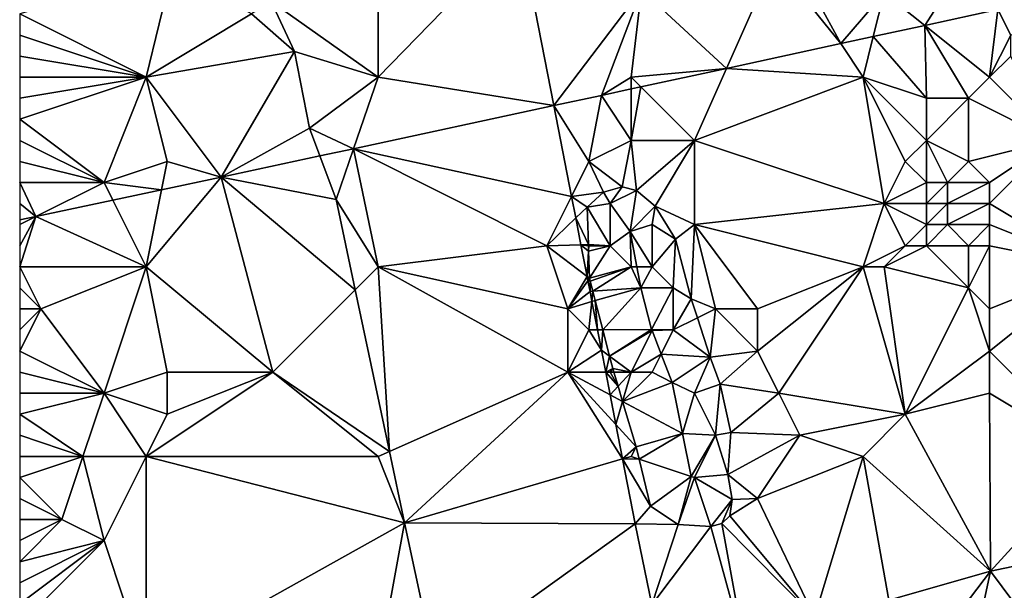
# Model space of a CAD drawing. Units: metres. Extents: x 73750 to 74375, y 348500 to 349000.
# Drawn here: x 73750 to 73797, y 348876 to 348903 of the extents above; entities that cross this region are included whole.
import ezdxf

# ---------------------------------------------------------------- set-up
doc = ezdxf.new("R2010")
doc.units = ezdxf.units.M
doc.layers.add('Terrain', color=15, linetype='Continuous')

msp = doc.modelspace()

# ---------------------------------------------------------------- linework, layer by layer
at = {"layer": 'Terrain'}
for points in [[(73767, 348910, 257.01), (73761.926, 348903.596, 256.759), (73767, 348900, 257.03), (73767, 348910, 257.01)], [(73767, 348910, 257.01), (73767, 348900, 257.03), (73773.727, 348906.909, 256.814), (73767, 348910, 257.01)], [(73791, 348904, 256.9), (73792.93, 348902.456, 256.671), (73796.388, 348907.85, 256.565), (73791, 348904, 256.9)], [(73796.388, 348907.85, 256.565), (73792.93, 348902.456, 256.671), (73796.396, 348903.207, 256.668), (73796.388, 348907.85, 256.565)], [(73775.333, 348898.648, 256.681), (73773.727, 348906.909, 256.814), (73767, 348900, 257.03), (73775.333, 348898.648, 256.681)], [(73775.333, 348898.648, 256.681), (73779.485, 348904.141, 256.573), (73773.727, 348906.909, 256.814), (73775.333, 348898.648, 256.681)], [(73785.788, 348905.524, 256.57), (73779.485, 348904.141, 256.573), (73783.519, 348900.418, 256.68), (73785.788, 348905.524, 256.57)], [(73785.788, 348905.524, 256.57), (73783.519, 348900.418, 256.68), (73788.939, 348901.592, 256.675), (73785.788, 348905.524, 256.57)], [(73786.693, 348905.723, 256.57), (73785.788, 348905.524, 256.57), (73788.939, 348901.592, 256.675), (73786.693, 348905.723, 256.57)], [(73791, 348904, 256.9), (73786.693, 348905.723, 256.57), (73788.939, 348901.592, 256.675), (73791, 348904, 256.9)], [(73757.233, 348905.078, 256.922), (73750, 348903, 257.2), (73756, 348900, 257.19), (73757.233, 348905.078, 256.922)], [(73761, 348903, 257.19), (73757.233, 348905.078, 256.922), (73756, 348900, 257.19), (73761, 348903, 257.19)], [(73777.592, 348899.134, 256.685), (73779.485, 348904.141, 256.573), (73775.333, 348898.648, 256.681), (73777.592, 348899.134, 256.685)], [(73777.592, 348899.134, 256.685), (73779, 348900, 256.88), (73779.485, 348904.141, 256.573), (73777.592, 348899.134, 256.685)], [(73779, 348900, 256.88), (73783.519, 348900.418, 256.68), (73779.485, 348904.141, 256.573), (73779, 348900, 256.88)], [(73802.559, 348904.542, 256.662), (73796.396, 348903.207, 256.668), (73797, 348902, 256.8), (73802.559, 348904.542, 256.662)], [(73791, 348904, 256.9), (73788.939, 348901.592, 256.675), (73790.481, 348901.926, 256.673), (73791, 348904, 256.9)], [(73791, 348904, 256.9), (73790.481, 348901.926, 256.673), (73792.93, 348902.456, 256.671), (73791, 348904, 256.9)], [(73761, 348903, 257.19), (73763.032, 348901.219, 256.712), (73761.926, 348903.596, 256.759), (73761, 348903, 257.19)], [(73767, 348900, 257.03), (73761.926, 348903.596, 256.759), (73763.032, 348901.219, 256.712), (73767, 348900, 257.03)], [(73796, 348900, 257.08), (73796.396, 348903.207, 256.668), (73792.93, 348902.456, 256.671), (73796, 348900, 257.08)], [(73796, 348900, 257.08), (73797, 348902, 256.8), (73796.396, 348903.207, 256.668), (73796, 348900, 257.08)], [(73756, 348900, 257.19), (73750, 348903, 257.2), (73750, 348902, 257.21), (73756, 348900, 257.19)], [(73761, 348903, 257.19), (73756, 348900, 257.19), (73763.032, 348901.219, 256.712), (73761, 348903, 257.19)], [(73793, 348899, 257.3), (73792.93, 348902.456, 256.671), (73790.481, 348901.926, 256.673), (73793, 348899, 257.3)], [(73795, 348899, 257.33), (73796, 348900, 257.08), (73792.93, 348902.456, 256.671), (73795, 348899, 257.33)], [(73795, 348899, 257.33), (73792.93, 348902.456, 256.671), (73793, 348899, 257.3), (73795, 348899, 257.33)], [(73756, 348900, 257.19), (73750, 348902, 257.21), (73750, 348901, 257.21), (73756, 348900, 257.19)], [(73790, 348900, 256.74), (73790.481, 348901.926, 256.673), (73788.939, 348901.592, 256.675), (73790, 348900, 256.74)], [(73793, 348899, 257.3), (73790.481, 348901.926, 256.673), (73790, 348900, 256.74), (73793, 348899, 257.3)], [(73796, 348900, 257.08), (73797, 348901, 256.9), (73797, 348902, 256.8), (73796, 348900, 257.08)], [(73790, 348900, 256.74), (73788.939, 348901.592, 256.675), (73783.519, 348900.418, 256.68), (73790, 348900, 256.74)], [(73756, 348900, 257.19), (73750, 348901, 257.21), (73750, 348900, 257.19), (73756, 348900, 257.19)], [(73759.548, 348895.252, 256.657), (73763.032, 348901.219, 256.712), (73756, 348900, 257.19), (73759.548, 348895.252, 256.657)], [(73759.548, 348895.252, 256.657), (73763.749, 348897.583, 256.693), (73763.032, 348901.219, 256.712), (73759.548, 348895.252, 256.657)], [(73763.749, 348897.583, 256.693), (73767, 348900, 257.03), (73763.032, 348901.219, 256.712), (73763.749, 348897.583, 256.693)], [(73799, 348897, 257.78), (73797, 348901, 256.9), (73796, 348900, 257.08), (73799, 348897, 257.78)], [(73779.461, 348899.539, 256.683), (73783.519, 348900.418, 256.68), (73779, 348900, 256.88), (73779.461, 348899.539, 256.683)], [(73782, 348897, 256.82), (73783.519, 348900.418, 256.68), (73779.461, 348899.539, 256.683), (73782, 348897, 256.82)], [(73782, 348897, 256.82), (73790, 348900, 256.74), (73783.519, 348900.418, 256.68), (73782, 348897, 256.82)], [(73754, 348895, 256.87), (73756, 348900, 257.19), (73750, 348898, 257.12), (73754, 348895, 256.87)], [(73750, 348899, 257.17), (73750, 348898, 257.12), (73756, 348900, 257.19), (73750, 348899, 257.17)], [(73750, 348899, 257.17), (73756, 348900, 257.19), (73750, 348900, 257.19), (73750, 348899, 257.17)], [(73757, 348896, 256.87), (73756, 348900, 257.19), (73754, 348895, 256.87), (73757, 348896, 256.87)], [(73757, 348896, 256.87), (73759.548, 348895.252, 256.657), (73756, 348900, 257.19), (73757, 348896, 256.87)], [(73765.834, 348896.604, 256.703), (73767, 348900, 257.03), (73763.749, 348897.583, 256.693), (73765.834, 348896.604, 256.703)], [(73765.834, 348896.604, 256.703), (73775.333, 348898.648, 256.681), (73767, 348900, 257.03), (73765.834, 348896.604, 256.703)], [(73779, 348899.439, 256.684), (73779, 348900, 256.88), (73777.592, 348899.134, 256.685), (73779, 348899.439, 256.684)], [(73779, 348899.439, 256.684), (73779.461, 348899.539, 256.683), (73779, 348900, 256.88), (73779, 348899.439, 256.684)], [(73791, 348894, 257.08), (73790, 348900, 256.74), (73782, 348897, 256.82), (73791, 348894, 257.08)], [(73791, 348894, 257.08), (73792, 348896, 257.53), (73790, 348900, 256.74), (73791, 348894, 257.08)], [(73792, 348896, 257.53), (73793, 348897, 257.51), (73790, 348900, 256.74), (73792, 348896, 257.53)], [(73793, 348897, 257.51), (73793, 348899, 257.3), (73790, 348900, 256.74), (73793, 348897, 257.51)], [(73799, 348897, 257.78), (73796, 348900, 257.08), (73795, 348899, 257.33), (73799, 348897, 257.78)], [(73779, 348897, 256.94), (73779, 348899.439, 256.684), (73777.592, 348899.134, 256.685), (73779, 348897, 256.94)], [(73779, 348897, 256.94), (73782, 348897, 256.82), (73779.461, 348899.539, 256.683), (73779, 348897, 256.94)], [(73779, 348897, 256.94), (73779.461, 348899.539, 256.683), (73779, 348899.439, 256.684), (73779, 348897, 256.94)], [(73777, 348896, 257.04), (73777.592, 348899.134, 256.685), (73775.333, 348898.648, 256.681), (73777, 348896, 257.04)], [(73777, 348896, 257.04), (73779, 348897, 256.94), (73777.592, 348899.134, 256.685), (73777, 348896, 257.04)], [(73795, 348896, 257.67), (73795, 348899, 257.33), (73793, 348897, 257.51), (73795, 348896, 257.67)], [(73793, 348897, 257.51), (73795, 348899, 257.33), (73793, 348899, 257.3), (73793, 348897, 257.51)], [(73795, 348896, 257.67), (73799, 348897, 257.78), (73795, 348899, 257.33), (73795, 348896, 257.67)], [(73765.834, 348896.604, 256.703), (73776.17, 348894.341, 256.711), (73775.333, 348898.648, 256.681), (73765.834, 348896.604, 256.703)], [(73777, 348896, 257.04), (73775.333, 348898.648, 256.681), (73776.17, 348894.341, 256.711), (73777, 348896, 257.04)], [(73754, 348895, 256.87), (73750, 348898, 257.12), (73750, 348897, 257.07), (73754, 348895, 256.87)], [(73759.548, 348895.252, 256.657), (73764.239, 348896.261, 256.707), (73763.749, 348897.583, 256.693), (73759.548, 348895.252, 256.657)], [(73765.834, 348896.604, 256.703), (73763.749, 348897.583, 256.693), (73764.239, 348896.261, 256.707), (73765.834, 348896.604, 256.703)], [(73754, 348895, 256.87), (73750, 348897, 257.07), (73750, 348896, 257.01), (73754, 348895, 256.87)], [(73777, 348896, 257.04), (73778.579, 348894.791, 256.905), (73779, 348897, 256.94), (73777, 348896, 257.04)], [(73779, 348897, 256.94), (73778.579, 348894.791, 256.905), (73779.246, 348894.616, 256.956), (73779, 348897, 256.94)], [(73779, 348897, 256.94), (73779.246, 348894.616, 256.956), (73782, 348897, 256.82), (73779, 348897, 256.94)], [(73779.246, 348894.616, 256.956), (73780.137, 348893.883, 257.038), (73782, 348897, 256.82), (73779.246, 348894.616, 256.956)], [(73782, 348893, 257.14), (73782, 348897, 256.82), (73780.137, 348893.883, 257.038), (73782, 348893, 257.14)], [(73791, 348894, 257.08), (73782, 348897, 256.82), (73782, 348893, 257.14), (73791, 348894, 257.08)], [(73793, 348895, 257.76), (73793, 348897, 257.51), (73792, 348896, 257.53), (73793, 348895, 257.76)], [(73794, 348895, 257.76), (73795, 348896, 257.67), (73793, 348897, 257.51), (73794, 348895, 257.76)], [(73794, 348895, 257.76), (73793, 348897, 257.51), (73793, 348895, 257.76), (73794, 348895, 257.76)], [(73796, 348895, 257.75), (73799, 348897, 257.78), (73795, 348896, 257.67), (73796, 348895, 257.75)], [(73801, 348891, 257.69), (73799, 348897, 257.78), (73796, 348894, 257.75), (73801, 348891, 257.69)], [(73796, 348894, 257.75), (73799, 348897, 257.78), (73796, 348895, 257.75), (73796, 348894, 257.75)], [(73759.548, 348895.252, 256.657), (73765.006, 348894.191, 256.728), (73764.239, 348896.261, 256.707), (73759.548, 348895.252, 256.657)], [(73765.834, 348896.604, 256.703), (73764.239, 348896.261, 256.707), (73765.006, 348894.191, 256.728), (73765.834, 348896.604, 256.703)], [(73767, 348891, 257.01), (73765.834, 348896.604, 256.703), (73765.006, 348894.191, 256.728), (73767, 348891, 257.01)], [(73767, 348891, 257.01), (73775, 348892, 256.99), (73765.834, 348896.604, 256.703), (73767, 348891, 257.01)], [(73765.834, 348896.604, 256.703), (73775, 348892, 256.99), (73776.17, 348894.341, 256.711), (73765.834, 348896.604, 256.703)], [(73754, 348895, 256.87), (73750, 348896, 257.01), (73750, 348895, 256.95), (73754, 348895, 256.87)], [(73757, 348896, 256.87), (73754, 348895, 256.87), (73756.731, 348894.653, 256.667), (73757, 348896, 256.87)], [(73757, 348896, 256.87), (73756.731, 348894.653, 256.667), (73759.548, 348895.252, 256.657), (73757, 348896, 256.87)], [(73777, 348896, 257.04), (73776.17, 348894.341, 256.711), (73777.692, 348894.546, 256.865), (73777, 348896, 257.04)], [(73777, 348896, 257.04), (73777.692, 348894.546, 256.865), (73778.579, 348894.791, 256.905), (73777, 348896, 257.04)], [(73791, 348894, 257.08), (73793, 348895, 257.76), (73792, 348896, 257.53), (73791, 348894, 257.08)], [(73796, 348895, 257.75), (73795, 348896, 257.67), (73794, 348895, 257.76), (73796, 348895, 257.75)], [(73762, 348886, 257.02), (73759.548, 348895.252, 256.657), (73756, 348891, 256.74), (73762, 348886, 257.02)], [(73756.731, 348894.653, 256.667), (73756, 348891, 256.74), (73759.548, 348895.252, 256.657), (73756.731, 348894.653, 256.667)], [(73762, 348886, 257.02), (73765.911, 348889.911, 256.715), (73759.548, 348895.252, 256.657), (73762, 348886, 257.02)], [(73765.911, 348889.911, 256.715), (73765.006, 348894.191, 256.728), (73759.548, 348895.252, 256.657), (73765.911, 348889.911, 256.715)], [(73754, 348895, 256.87), (73750, 348895, 256.95), (73750.772, 348893.386, 256.688), (73754, 348895, 256.87)], [(73750.772, 348893.386, 256.688), (73750, 348895, 256.95), (73750, 348894, 256.92), (73750.772, 348893.386, 256.688)], [(73754, 348895, 256.87), (73750.772, 348893.386, 256.688), (73754.419, 348894.161, 256.675), (73754, 348895, 256.87)], [(73756.731, 348894.653, 256.667), (73754, 348895, 256.87), (73754.419, 348894.161, 256.675), (73756.731, 348894.653, 256.667)], [(73778, 348894, 257.26), (73778.579, 348894.791, 256.905), (73777.692, 348894.546, 256.865), (73778, 348894, 257.26)], [(73778, 348894, 257.26), (73779.246, 348894.616, 256.956), (73778.579, 348894.791, 256.905), (73778, 348894, 257.26)], [(73793, 348894, 257.68), (73793, 348895, 257.76), (73791, 348894, 257.08), (73793, 348894, 257.68)], [(73794, 348894, 257.75), (73794, 348895, 257.76), (73793, 348894, 257.68), (73794, 348894, 257.75)], [(73793, 348894, 257.68), (73794, 348895, 257.76), (73793, 348895, 257.76), (73793, 348894, 257.68)], [(73796, 348894, 257.75), (73796, 348895, 257.75), (73794, 348894, 257.75), (73796, 348894, 257.75)], [(73794, 348894, 257.75), (73796, 348895, 257.75), (73794, 348895, 257.76), (73794, 348894, 257.75)], [(73756.731, 348894.653, 256.667), (73754.419, 348894.161, 256.675), (73756, 348891, 256.74), (73756.731, 348894.653, 256.667)], [(73775, 348892, 256.99), (73776.37, 348893.316, 256.718), (73776.17, 348894.341, 256.711), (73775, 348892, 256.99)], [(73776.17, 348894.341, 256.711), (73776.911, 348893.836, 256.818), (73777.692, 348894.546, 256.865), (73776.17, 348894.341, 256.711)], [(73776.37, 348893.316, 256.718), (73776.911, 348893.836, 256.818), (73776.17, 348894.341, 256.711), (73776.37, 348893.316, 256.718)], [(73778, 348894, 257.26), (73777.692, 348894.546, 256.865), (73776.911, 348893.836, 256.818), (73778, 348894, 257.26)], [(73778, 348894, 257.26), (73778.949, 348892.672, 257.891), (73779.246, 348894.616, 256.956), (73778, 348894, 257.26)], [(73778.949, 348892.672, 257.891), (73780.137, 348893.883, 257.038), (73779.246, 348894.616, 256.956), (73778.949, 348892.672, 257.891)], [(73750.772, 348893.386, 256.688), (73750, 348894, 256.92), (73750, 348893.222, 256.691), (73750.772, 348893.386, 256.688)], [(73756, 348891, 256.74), (73754.419, 348894.161, 256.675), (73750.772, 348893.386, 256.688), (73756, 348891, 256.74)], [(73765.911, 348889.911, 256.715), (73767, 348891, 257.01), (73765.006, 348894.191, 256.728), (73765.911, 348889.911, 256.715)], [(73776.973, 348892.056, 256.86), (73776.911, 348893.836, 256.818), (73776.37, 348893.316, 256.718), (73776.973, 348892.056, 256.86)], [(73778, 348892, 257.31), (73778, 348894, 257.26), (73776.911, 348893.836, 256.818), (73778, 348892, 257.31)], [(73778, 348892, 257.31), (73776.911, 348893.836, 256.818), (73776.973, 348892.056, 256.86), (73778, 348892, 257.31)], [(73778, 348892, 257.31), (73778.949, 348892.672, 257.891), (73778, 348894, 257.26), (73778, 348892, 257.31)], [(73778.949, 348892.672, 257.891), (73780, 348893, 257.38), (73780.137, 348893.883, 257.038), (73778.949, 348892.672, 257.891)], [(73780, 348893, 257.38), (73781.11, 348892.306, 257.066), (73780.137, 348893.883, 257.038), (73780, 348893, 257.38)], [(73782, 348893, 257.14), (73780.137, 348893.883, 257.038), (73781.11, 348892.306, 257.066), (73782, 348893, 257.14)], [(73791, 348894, 257.08), (73782, 348893, 257.14), (73790, 348891, 257.05), (73791, 348894, 257.08)], [(73792, 348892, 257.23), (73791, 348894, 257.08), (73790, 348891, 257.05), (73792, 348892, 257.23)], [(73792, 348892, 257.23), (73793, 348893, 257.56), (73791, 348894, 257.08), (73792, 348892, 257.23)], [(73793, 348893, 257.56), (73793, 348894, 257.68), (73791, 348894, 257.08), (73793, 348893, 257.56)], [(73794, 348893, 257.67), (73794, 348894, 257.75), (73793, 348893, 257.56), (73794, 348893, 257.67)], [(73793, 348893, 257.56), (73794, 348894, 257.75), (73793, 348894, 257.68), (73793, 348893, 257.56)], [(73796, 348893, 257.73), (73796, 348894, 257.75), (73794, 348893, 257.67), (73796, 348893, 257.73)], [(73794, 348893, 257.67), (73796, 348894, 257.75), (73794, 348894, 257.75), (73794, 348893, 257.67)], [(73801, 348891, 257.69), (73796, 348894, 257.75), (73796, 348893, 257.73), (73801, 348891, 257.69)], [(73756, 348891, 256.74), (73750.772, 348893.386, 256.688), (73750, 348891, 256.81), (73756, 348891, 256.74)], [(73750.772, 348893.386, 256.688), (73750, 348892, 256.86), (73750, 348891, 256.81), (73750.772, 348893.386, 256.688)], [(73750.772, 348893.386, 256.688), (73750, 348893.222, 256.691), (73750, 348893, 256.89), (73750.772, 348893.386, 256.688)], [(73750.772, 348893.386, 256.688), (73750, 348893, 256.89), (73750, 348892, 256.86), (73750.772, 348893.386, 256.688)], [(73775, 348892, 256.99), (73776.617, 348892.046, 256.727), (73776.37, 348893.316, 256.718), (73775, 348892, 256.99)], [(73776.617, 348892.046, 256.727), (73776.973, 348892.056, 256.86), (73776.37, 348893.316, 256.718), (73776.617, 348892.046, 256.727)], [(73778.949, 348892.672, 257.891), (73780, 348891, 257.49), (73780, 348893, 257.38), (73778.949, 348892.672, 257.891)], [(73780, 348891, 257.49), (73781.11, 348892.306, 257.066), (73780, 348893, 257.38), (73780, 348891, 257.49)], [(73781.849, 348889.482, 257.058), (73782, 348893, 257.14), (73781.11, 348892.306, 257.066), (73781.849, 348889.482, 257.058)], [(73783, 348889, 257.1), (73782, 348893, 257.14), (73781.849, 348889.482, 257.058), (73783, 348889, 257.1)], [(73785, 348889, 257.03), (73782, 348893, 257.14), (73783, 348889, 257.1), (73785, 348889, 257.03)], [(73785, 348889, 257.03), (73790, 348891, 257.05), (73782, 348893, 257.14), (73785, 348889, 257.03)], [(73793, 348892, 257.5), (73793, 348893, 257.56), (73792, 348892, 257.23), (73793, 348892, 257.5)], [(73795, 348892, 257.67), (73794, 348893, 257.67), (73793, 348892, 257.5), (73795, 348892, 257.67)], [(73793, 348892, 257.5), (73794, 348893, 257.67), (73793, 348893, 257.56), (73793, 348892, 257.5)], [(73795, 348892, 257.67), (73796, 348893, 257.73), (73794, 348893, 257.67), (73795, 348892, 257.67)], [(73796, 348892, 257.7), (73796, 348893, 257.73), (73795, 348892, 257.67), (73796, 348892, 257.7)], [(73801, 348891, 257.69), (73796, 348893, 257.73), (73796, 348892, 257.7), (73801, 348891, 257.69)], [(73779, 348891, 257.46), (73778.949, 348892.672, 257.891), (73778, 348892, 257.31), (73779, 348891, 257.46)], [(73779, 348891, 257.46), (73779.269, 348891, 257.994), (73778.949, 348892.672, 257.891), (73779, 348891, 257.46)], [(73779.269, 348891, 257.994), (73780, 348891, 257.49), (73778.949, 348892.672, 257.891), (73779.269, 348891, 257.994)], [(73767, 348891, 257.01), (73776, 348889, 257), (73775, 348892, 256.99), (73767, 348891, 257.01)], [(73776.909, 348890.545, 256.737), (73776.617, 348892.046, 256.727), (73775, 348892, 256.99), (73776.909, 348890.545, 256.737)], [(73776, 348889, 257), (73776.909, 348890.545, 256.737), (73775, 348892, 256.99), (73776, 348889, 257)], [(73776.617, 348892.046, 256.727), (73776.975, 348892, 256.861), (73776.973, 348892.056, 256.86), (73776.617, 348892.046, 256.727)], [(73776.909, 348890.545, 256.737), (73776.984, 348891.745, 256.867), (73776.617, 348892.046, 256.727), (73776.909, 348890.545, 256.737)], [(73776.984, 348891.745, 256.867), (73776.975, 348892, 256.861), (73776.617, 348892.046, 256.727), (73776.984, 348891.745, 256.867)], [(73778, 348892, 257.31), (73776.973, 348892.056, 256.86), (73777, 348892, 257.13), (73778, 348892, 257.31)], [(73777, 348892, 257.13), (73776.973, 348892.056, 256.86), (73776.975, 348892, 256.861), (73777, 348892, 257.13)], [(73777, 348892, 257.13), (73776.975, 348892, 256.861), (73776.984, 348891.745, 256.867), (73777, 348892, 257.13)], [(73777.029, 348890.453, 256.897), (73778, 348892, 257.31), (73776.984, 348891.745, 256.867), (73777.029, 348890.453, 256.897)], [(73778, 348892, 257.31), (73777, 348892, 257.13), (73776.984, 348891.745, 256.867), (73778, 348892, 257.31)], [(73777.029, 348890.453, 256.897), (73779, 348891, 257.46), (73778, 348892, 257.31), (73777.029, 348890.453, 256.897)], [(73781, 348890, 257.41), (73781.11, 348892.306, 257.066), (73780, 348891, 257.49), (73781, 348890, 257.41)], [(73781, 348890, 257.41), (73781.849, 348889.482, 257.058), (73781.11, 348892.306, 257.066), (73781, 348890, 257.41)], [(73791, 348891, 257.04), (73792, 348892, 257.23), (73790, 348891, 257.05), (73791, 348891, 257.04)], [(73795, 348890, 257.64), (73793, 348892, 257.5), (73791, 348891, 257.04), (73795, 348890, 257.64)], [(73791, 348891, 257.04), (73793, 348892, 257.5), (73792, 348892, 257.23), (73791, 348891, 257.04)], [(73795, 348890, 257.64), (73795, 348892, 257.67), (73793, 348892, 257.5), (73795, 348890, 257.64)], [(73796, 348889, 257.64), (73796, 348892, 257.7), (73795, 348890, 257.64), (73796, 348889, 257.64)], [(73795, 348890, 257.64), (73796, 348892, 257.7), (73795, 348892, 257.67), (73795, 348890, 257.64)], [(73796, 348889, 257.64), (73801, 348891, 257.69), (73796, 348892, 257.7), (73796, 348889, 257.64)], [(73776.909, 348890.545, 256.737), (73777.029, 348890.453, 256.897), (73776.984, 348891.745, 256.867), (73776.909, 348890.545, 256.737)], [(73751, 348889, 256.76), (73750, 348891, 256.81), (73750, 348890, 256.73), (73751, 348889, 256.76)], [(73751, 348889, 256.76), (73756, 348891, 256.74), (73750, 348891, 256.81), (73751, 348889, 256.76)], [(73754, 348885, 257.14), (73756, 348891, 256.74), (73751, 348889, 256.76), (73754, 348885, 257.14)], [(73757, 348886, 257.2), (73756, 348891, 256.74), (73754, 348885, 257.14), (73757, 348886, 257.2)], [(73762, 348886, 257.02), (73756, 348891, 256.74), (73757, 348886, 257.2), (73762, 348886, 257.02)], [(73765.911, 348889.911, 256.715), (73767.533, 348882.237, 256.691), (73767, 348891, 257.01), (73765.911, 348889.911, 256.715)], [(73767.533, 348882.237, 256.691), (73776, 348886, 257), (73767, 348891, 257.01), (73767.533, 348882.237, 256.691)], [(73767, 348891, 257.01), (73776, 348886, 257), (73776, 348889, 257), (73767, 348891, 257.01)], [(73777.062, 348890.324, 256.898), (73779, 348891, 257.46), (73777.029, 348890.453, 256.897), (73777.062, 348890.324, 256.898)], [(73777.188, 348889.834, 256.901), (73779, 348891, 257.46), (73777.062, 348890.324, 256.898), (73777.188, 348889.834, 256.901)], [(73777.188, 348889.834, 256.901), (73779.459, 348890.004, 258.056), (73779, 348891, 257.46), (73777.188, 348889.834, 256.901)], [(73779.459, 348890.004, 258.056), (73779.269, 348891, 257.994), (73779, 348891, 257.46), (73779.459, 348890.004, 258.056)], [(73779.459, 348890.004, 258.056), (73780, 348891, 257.49), (73779.269, 348891, 257.994), (73779.459, 348890.004, 258.056)], [(73779.459, 348890.004, 258.056), (73781, 348890, 257.41), (73780, 348891, 257.49), (73779.459, 348890.004, 258.056)], [(73786, 348885, 257.12), (73790, 348891, 257.05), (73785, 348887, 257.06), (73786, 348885, 257.12)], [(73785, 348887, 257.06), (73790, 348891, 257.05), (73785, 348889, 257.03), (73785, 348887, 257.06)], [(73792, 348884, 257.3), (73790, 348891, 257.05), (73786, 348885, 257.12), (73792, 348884, 257.3)], [(73792, 348884, 257.3), (73791, 348891, 257.04), (73790, 348891, 257.05), (73792, 348884, 257.3)], [(73792, 348884, 257.3), (73795, 348890, 257.64), (73791, 348891, 257.04), (73792, 348884, 257.3)], [(73801, 348882, 257.56), (73801, 348891, 257.69), (73796, 348887, 257.62), (73801, 348882, 257.56)], [(73796, 348887, 257.62), (73801, 348891, 257.69), (73796, 348889, 257.64), (73796, 348887, 257.62)], [(73776, 348889, 257), (73776.948, 348890.339, 256.739), (73776.909, 348890.545, 256.737), (73776, 348889, 257)], [(73776, 348889, 257), (73777.049, 348889.824, 256.742), (73776.948, 348890.339, 256.739), (73776, 348889, 257)], [(73776.948, 348890.339, 256.739), (73777.029, 348890.453, 256.897), (73776.909, 348890.545, 256.737), (73776.948, 348890.339, 256.739)], [(73777.062, 348890.324, 256.898), (73777.029, 348890.453, 256.897), (73776.948, 348890.339, 256.739), (73777.062, 348890.324, 256.898)], [(73777.049, 348889.824, 256.742), (73777.062, 348890.324, 256.898), (73776.948, 348890.339, 256.739), (73777.049, 348889.824, 256.742)], [(73777.188, 348889.834, 256.901), (73777.062, 348890.324, 256.898), (73777.049, 348889.824, 256.742), (73777.188, 348889.834, 256.901)], [(73751, 348889, 256.76), (73750, 348890, 256.73), (73750, 348889, 256.75), (73751, 348889, 256.76)], [(73762, 348886, 257.02), (73767.533, 348882.237, 256.691), (73765.911, 348889.911, 256.715), (73762, 348886, 257.02)], [(73776, 348889, 257), (73777.139, 348889.359, 256.745), (73777.049, 348889.824, 256.742), (73776, 348889, 257)], [(73777.139, 348889.359, 256.745), (73777.188, 348889.834, 256.901), (73777.049, 348889.824, 256.742), (73777.139, 348889.359, 256.745)], [(73777.298, 348889.403, 256.905), (73777.188, 348889.834, 256.901), (73777.139, 348889.359, 256.745), (73777.298, 348889.403, 256.905)], [(73777.298, 348889.403, 256.905), (73779.459, 348890.004, 258.056), (73777.188, 348889.834, 256.901), (73777.298, 348889.403, 256.905)], [(73777.298, 348889.403, 256.905), (73777.658, 348888, 256.915), (73779.459, 348890.004, 258.056), (73777.298, 348889.403, 256.905)], [(73777.658, 348888, 256.915), (73779.973, 348888.021, 258.126), (73779.459, 348890.004, 258.056), (73777.658, 348888, 256.915)], [(73779.973, 348888.021, 258.126), (73781, 348890, 257.41), (73779.459, 348890.004, 258.056), (73779.973, 348888.021, 258.126)], [(73781, 348888, 257.46), (73781, 348890, 257.41), (73779.973, 348888.021, 258.126), (73781, 348888, 257.46)], [(73781, 348888, 257.46), (73781.849, 348889.482, 257.058), (73781, 348890, 257.41), (73781, 348888, 257.46)], [(73792, 348884, 257.3), (73796, 348887, 257.62), (73795, 348890, 257.64), (73792, 348884, 257.3)], [(73796, 348887, 257.62), (73796, 348889, 257.64), (73795, 348890, 257.64), (73796, 348887, 257.62)], [(73777, 348888, 257.05), (73777.139, 348889.359, 256.745), (73776, 348889, 257), (73777, 348888, 257.05)], [(73777, 348888, 257.05), (73777.403, 348888, 256.755), (73777.139, 348889.359, 256.745), (73777, 348888, 257.05)], [(73777.298, 348889.403, 256.905), (73777.139, 348889.359, 256.745), (73777.403, 348888, 256.755), (73777.298, 348889.403, 256.905)], [(73777.298, 348889.403, 256.905), (73777.403, 348888, 256.755), (73777.658, 348888, 256.915), (73777.298, 348889.403, 256.905)], [(73781, 348888, 257.46), (73782.146, 348888.573, 257.039), (73781.849, 348889.482, 257.058), (73781, 348888, 257.46)], [(73783, 348889, 257.1), (73781.849, 348889.482, 257.058), (73782.146, 348888.573, 257.039), (73783, 348889, 257.1)], [(73754, 348885, 257.14), (73751, 348889, 256.76), (73750, 348887, 257), (73754, 348885, 257.14)], [(73751, 348889, 256.76), (73750, 348889, 256.75), (73750, 348888, 256.84), (73751, 348889, 256.76)], [(73751, 348889, 256.76), (73750, 348888, 256.84), (73750, 348887, 257), (73751, 348889, 256.76)], [(73776, 348886, 257), (73777, 348888, 257.05), (73776, 348889, 257), (73776, 348886, 257)], [(73783, 348889, 257.1), (73782.146, 348888.573, 257.039), (73782.755, 348886.704, 256.999), (73783, 348889, 257.1)], [(73785, 348887, 257.06), (73783, 348889, 257.1), (73782.755, 348886.704, 256.999), (73785, 348887, 257.06)], [(73785, 348887, 257.06), (73785, 348889, 257.03), (73783, 348889, 257.1), (73785, 348887, 257.06)], [(73781, 348888, 257.46), (73782.755, 348886.704, 256.999), (73782.146, 348888.573, 257.039), (73781, 348888, 257.46)], [(73776, 348886, 257), (73777.59, 348887.042, 256.761), (73777, 348888, 257.05), (73776, 348886, 257)], [(73777, 348888, 257.05), (73777.59, 348887.042, 256.761), (73777.403, 348888, 256.755), (73777, 348888, 257.05)], [(73777.59, 348887.042, 256.761), (73777.658, 348888, 256.915), (73777.403, 348888, 256.755), (73777.59, 348887.042, 256.761)], [(73777.978, 348886.755, 256.924), (73777.658, 348888, 256.915), (73777.59, 348887.042, 256.761), (73777.978, 348886.755, 256.924)], [(73777.978, 348886.755, 256.924), (73779.973, 348888.021, 258.126), (73777.658, 348888, 256.915), (73777.978, 348886.755, 256.924)], [(73777.978, 348886.755, 256.924), (73779.989, 348887.979, 258.128), (73779.973, 348888.021, 258.126), (73777.978, 348886.755, 256.924)], [(73779, 348886, 257.33), (73779.989, 348887.979, 258.128), (73777.978, 348886.755, 256.924), (73779, 348886, 257.33)], [(73779, 348886, 257.33), (73780.426, 348886.853, 258.19), (73779.989, 348887.979, 258.128), (73779, 348886, 257.33)], [(73781, 348888, 257.46), (73779.973, 348888.021, 258.126), (73780, 348888, 257.54), (73781, 348888, 257.46)], [(73780, 348888, 257.54), (73779.973, 348888.021, 258.126), (73779.989, 348887.979, 258.128), (73780, 348888, 257.54)], [(73781, 348888, 257.46), (73780, 348888, 257.54), (73779.989, 348887.979, 258.128), (73781, 348888, 257.46)], [(73781, 348888, 257.46), (73779.989, 348887.979, 258.128), (73780.426, 348886.853, 258.19), (73781, 348888, 257.46)], [(73781, 348888, 257.46), (73780.426, 348886.853, 258.19), (73782.755, 348886.704, 256.999), (73781, 348888, 257.46)], [(73754, 348885, 257.14), (73750, 348887, 257), (73750, 348886, 257.09), (73754, 348885, 257.14)], [(73776, 348886, 257), (73777.792, 348886, 256.769), (73777.59, 348887.042, 256.761), (73776, 348886, 257)], [(73777.792, 348886, 256.769), (73777.978, 348886.755, 256.924), (73777.59, 348887.042, 256.761), (73777.792, 348886, 256.769)], [(73779, 348886, 257.33), (73780, 348886, 257.47), (73780.426, 348886.853, 258.19), (73779, 348886, 257.33)], [(73780, 348886, 257.47), (73780.95, 348885.504, 258.264), (73780.426, 348886.853, 258.19), (73780, 348886, 257.47)], [(73780.426, 348886.853, 258.19), (73780.95, 348885.504, 258.264), (73782.755, 348886.704, 256.999), (73780.426, 348886.853, 258.19)], [(73785, 348887, 257.06), (73782.755, 348886.704, 256.999), (73783.218, 348885.421, 257.003), (73785, 348887, 257.06)], [(73786, 348885, 257.12), (73785, 348887, 257.06), (73783.218, 348885.421, 257.003), (73786, 348885, 257.12)], [(73792, 348884, 257.3), (73796, 348885, 257.57), (73796, 348887, 257.62), (73792, 348884, 257.3)], [(73801, 348882, 257.56), (73796, 348887, 257.62), (73796, 348885, 257.57), (73801, 348882, 257.56)], [(73777.792, 348886, 256.769), (73778.129, 348886.165, 256.928), (73777.978, 348886.755, 256.924), (73777.792, 348886, 256.769)], [(73779, 348886, 257.33), (73777.978, 348886.755, 256.924), (73778.129, 348886.165, 256.928), (73779, 348886, 257.33)], [(73782, 348885, 257.4), (73782.755, 348886.704, 256.999), (73780.95, 348885.504, 258.264), (73782, 348885, 257.4)], [(73782, 348885, 257.4), (73783.218, 348885.421, 257.003), (73782.755, 348886.704, 256.999), (73782, 348885, 257.4)], [(73754, 348885, 257.14), (73750, 348886, 257.09), (73750, 348885, 257.14), (73754, 348885, 257.14)], [(73757, 348884, 257.25), (73757, 348886, 257.2), (73754, 348885, 257.14), (73757, 348884, 257.25)], [(73767, 348882, 257.02), (73762, 348886, 257.02), (73756, 348882, 257.21), (73767, 348882, 257.02)], [(73757, 348884, 257.25), (73756, 348882, 257.21), (73762, 348886, 257.02), (73757, 348884, 257.25)], [(73757, 348884, 257.25), (73762, 348886, 257.02), (73757, 348886, 257.2), (73757, 348884, 257.25)], [(73767, 348882, 257.02), (73767.533, 348882.237, 256.691), (73762, 348886, 257.02), (73767, 348882, 257.02)], [(73768.251, 348878.84, 256.681), (73776, 348886, 257), (73767.533, 348882.237, 256.691), (73768.251, 348878.84, 256.681)], [(73768.251, 348878.84, 256.681), (73778.593, 348881.88, 256.797), (73776, 348886, 257), (73768.251, 348878.84, 256.681)], [(73776, 348886, 257), (73778.593, 348881.88, 256.797), (73778.277, 348883.507, 256.786), (73776, 348886, 257)], [(73776, 348886, 257), (73778.277, 348883.507, 256.786), (73778.001, 348884.927, 256.776), (73776, 348886, 257)], [(73776, 348886, 257), (73778.001, 348884.927, 256.776), (73777.792, 348886, 256.769), (73776, 348886, 257)], [(73778, 348886, 257.14), (73778.129, 348886.165, 256.928), (73777.792, 348886, 256.769), (73778, 348886, 257.14)], [(73778, 348886, 257.14), (73777.792, 348886, 256.769), (73778.379, 348885.332, 256.939), (73778, 348886, 257.14)], [(73778.379, 348885.332, 256.939), (73777.792, 348886, 256.769), (73778.001, 348884.927, 256.776), (73778.379, 348885.332, 256.939)], [(73778, 348886, 257.14), (73778.178, 348886, 256.93), (73778.129, 348886.165, 256.928), (73778, 348886, 257.14)], [(73778, 348886, 257.14), (73778.379, 348885.332, 256.939), (73778.178, 348886, 256.93), (73778, 348886, 257.14)], [(73779, 348886, 257.33), (73778.129, 348886.165, 256.928), (73778.178, 348886, 256.93), (73779, 348886, 257.33)], [(73779, 348886, 257.33), (73778.178, 348886, 256.93), (73778.379, 348885.332, 256.939), (73779, 348886, 257.33)], [(73779, 348886, 257.33), (73778.379, 348885.332, 256.939), (73778.596, 348884.607, 256.949), (73779, 348886, 257.33)], [(73779, 348886, 257.33), (73778.596, 348884.607, 256.949), (73780, 348886, 257.47), (73779, 348886, 257.33)], [(73778.596, 348884.607, 256.949), (73780.95, 348885.504, 258.264), (73780, 348886, 257.47), (73778.596, 348884.607, 256.949)], [(73778.596, 348884.607, 256.949), (73781.435, 348883.093, 258.323), (73780.95, 348885.504, 258.264), (73778.596, 348884.607, 256.949)], [(73782, 348885, 257.4), (73780.95, 348885.504, 258.264), (73781.435, 348883.093, 258.323), (73782, 348885, 257.4)], [(73753, 348882, 257.17), (73754, 348885, 257.14), (73750, 348884, 257.17), (73753, 348882, 257.17)], [(73754, 348885, 257.14), (73750, 348885, 257.14), (73750, 348884, 257.17), (73754, 348885, 257.14)], [(73756, 348882, 257.21), (73754, 348885, 257.14), (73753, 348882, 257.17), (73756, 348882, 257.21)], [(73757, 348884, 257.25), (73754, 348885, 257.14), (73756, 348882, 257.21), (73757, 348884, 257.25)], [(73778.379, 348885.332, 256.939), (73778.001, 348884.927, 256.776), (73778.596, 348884.607, 256.949), (73778.379, 348885.332, 256.939)], [(73783, 348883, 257.38), (73782, 348885, 257.4), (73781.435, 348883.093, 258.323), (73783, 348883, 257.38)], [(73783, 348883, 257.38), (73783.218, 348885.421, 257.003), (73782, 348885, 257.4), (73783, 348883, 257.38)], [(73783, 348883, 257.38), (73783.732, 348883.135, 257.015), (73783.218, 348885.421, 257.003), (73783, 348883, 257.38)], [(73786, 348885, 257.12), (73783.218, 348885.421, 257.003), (73783.732, 348883.135, 257.015), (73786, 348885, 257.12)], [(73787, 348883, 257.25), (73786, 348885, 257.12), (73783.732, 348883.135, 257.015), (73787, 348883, 257.25)], [(73792, 348884, 257.3), (73786, 348885, 257.12), (73787, 348883, 257.25), (73792, 348884, 257.3)], [(73796.05, 348876.548, 257.223), (73796, 348885, 257.57), (73792, 348884, 257.3), (73796.05, 348876.548, 257.223)], [(73796.05, 348876.548, 257.223), (73801, 348882, 257.56), (73796, 348885, 257.57), (73796.05, 348876.548, 257.223)], [(73778.001, 348884.927, 256.776), (73778.277, 348883.507, 256.786), (73778.596, 348884.607, 256.949), (73778.001, 348884.927, 256.776)], [(73778.596, 348884.607, 256.949), (73778.277, 348883.507, 256.786), (73779.243, 348882.449, 256.979), (73778.596, 348884.607, 256.949)], [(73778.596, 348884.607, 256.949), (73779.243, 348882.449, 256.979), (73781.435, 348883.093, 258.323), (73778.596, 348884.607, 256.949)], [(73753, 348882, 257.17), (73750, 348884, 257.17), (73750, 348883, 257.21), (73753, 348882, 257.17)], [(73792, 348884, 257.3), (73787, 348883, 257.25), (73790, 348882, 257.36), (73792, 348884, 257.3)], [(73796.05, 348876.548, 257.223), (73792, 348884, 257.3), (73790, 348882, 257.36), (73796.05, 348876.548, 257.223)], [(73778.593, 348881.88, 256.797), (73779.243, 348882.449, 256.979), (73778.277, 348883.507, 256.786), (73778.593, 348881.88, 256.797)], [(73779.243, 348882.449, 256.979), (73779.381, 348881.873, 256.956), (73781.435, 348883.093, 258.323), (73779.243, 348882.449, 256.979)], [(73781.847, 348881.037, 258.166), (73781.435, 348883.093, 258.323), (73779.381, 348881.873, 256.956), (73781.847, 348881.037, 258.166)], [(73781.847, 348881.037, 258.166), (73783, 348883, 257.38), (73781.435, 348883.093, 258.323), (73781.847, 348881.037, 258.166)], [(73783.582, 348881.145, 257.023), (73783.732, 348883.135, 257.015), (73783, 348883, 257.38), (73783.582, 348881.145, 257.023)], [(73783.582, 348881.145, 257.023), (73787, 348883, 257.25), (73783.732, 348883.135, 257.015), (73783.582, 348881.145, 257.023)], [(73753, 348882, 257.17), (73750, 348883, 257.21), (73750, 348882, 257.29), (73753, 348882, 257.17)], [(73781.847, 348881.037, 258.166), (73782, 348881, 257.27), (73783, 348883, 257.38), (73781.847, 348881.037, 258.166)], [(73783.582, 348881.145, 257.023), (73783, 348883, 257.38), (73782, 348881, 257.27), (73783.582, 348881.145, 257.023)], [(73785, 348880, 257.3), (73787, 348883, 257.25), (73783.582, 348881.145, 257.023), (73785, 348880, 257.3)], [(73785, 348880, 257.3), (73790, 348882, 257.36), (73787, 348883, 257.25), (73785, 348880, 257.3)], [(73768.251, 348878.84, 256.681), (73767.533, 348882.237, 256.691), (73767, 348882, 257.02), (73768.251, 348878.84, 256.681)], [(73779, 348882, 257.02), (73779.243, 348882.449, 256.979), (73778.593, 348881.88, 256.797), (73779, 348882, 257.02)], [(73779, 348882, 257.02), (73779.381, 348881.873, 256.956), (73779.243, 348882.449, 256.979), (73779, 348882, 257.02)], [(73752, 348879, 257.34), (73753, 348882, 257.17), (73750, 348881, 257.36), (73752, 348879, 257.34)], [(73750, 348881, 257.36), (73753, 348882, 257.17), (73750, 348882, 257.29), (73750, 348881, 257.36)], [(73754, 348878, 257.25), (73753, 348882, 257.17), (73752, 348879, 257.34), (73754, 348878, 257.25)], [(73754, 348878, 257.25), (73756, 348882, 257.21), (73753, 348882, 257.17), (73754, 348878, 257.25)], [(73756, 348872, 257.07), (73756, 348882, 257.21), (73754, 348878, 257.25), (73756, 348872, 257.07)], [(73756, 348872, 257.07), (73768.251, 348878.84, 256.681), (73756, 348882, 257.21), (73756, 348872, 257.07)], [(73768.251, 348878.84, 256.681), (73767, 348882, 257.02), (73756, 348882, 257.21), (73768.251, 348878.84, 256.681)], [(73779.191, 348878.805, 256.818), (73778.593, 348881.88, 256.797), (73768.251, 348878.84, 256.681), (73779.191, 348878.805, 256.818)], [(73779, 348882, 257.02), (73778.593, 348881.88, 256.797), (73779.381, 348881.873, 256.956), (73779, 348882, 257.02)], [(73779.191, 348878.805, 256.818), (73779.917, 348879.635, 256.869), (73778.593, 348881.88, 256.797), (73779.191, 348878.805, 256.818)], [(73779.917, 348879.635, 256.869), (73779.381, 348881.873, 256.956), (73778.593, 348881.88, 256.797), (73779.917, 348879.635, 256.869)], [(73781.847, 348881.037, 258.166), (73779.381, 348881.873, 256.956), (73779.917, 348879.635, 256.869), (73781.847, 348881.037, 258.166)], [(73785, 348880, 257.3), (73787.697, 348874.363, 257.144), (73790, 348882, 257.36), (73785, 348880, 257.3)], [(73791.217, 348875.168, 257.152), (73790, 348882, 257.36), (73787.697, 348874.363, 257.144), (73791.217, 348875.168, 257.152)], [(73796.05, 348876.548, 257.223), (73790, 348882, 257.36), (73791.217, 348875.168, 257.152), (73796.05, 348876.548, 257.223)], [(73799.746, 348877.323, 257.211), (73801, 348882, 257.56), (73796.05, 348876.548, 257.223), (73799.746, 348877.323, 257.211)], [(73752, 348879, 257.34), (73750, 348881, 257.36), (73750, 348880, 257.36), (73752, 348879, 257.34)], [(73781.847, 348881.037, 258.166), (73779.917, 348879.635, 256.869), (73781.237, 348878.769, 256.881), (73781.847, 348881.037, 258.166)], [(73781.847, 348881.037, 258.166), (73781.237, 348878.769, 256.881), (73782, 348881, 257.27), (73781.847, 348881.037, 258.166)], [(73782.787, 348878.671, 256.889), (73782, 348881, 257.27), (73781.237, 348878.769, 256.881), (73782.787, 348878.671, 256.889)], [(73783.793, 348879.956, 257.023), (73783.582, 348881.145, 257.023), (73782, 348881, 257.27), (73783.793, 348879.956, 257.023)], [(73782.787, 348878.671, 256.889), (73783.793, 348879.956, 257.023), (73782, 348881, 257.27), (73782.787, 348878.671, 256.889)], [(73785, 348880, 257.3), (73783.582, 348881.145, 257.023), (73783.793, 348879.956, 257.023), (73785, 348880, 257.3)], [(73752, 348879, 257.34), (73750, 348880, 257.36), (73750, 348879, 257.29), (73752, 348879, 257.34)], [(73782.787, 348878.671, 256.889), (73783.299, 348878.813, 257.015), (73783.793, 348879.956, 257.023), (73782.787, 348878.671, 256.889)], [(73783.299, 348878.813, 257.015), (73783.682, 348879.172, 257.019), (73783.793, 348879.956, 257.023), (73783.299, 348878.813, 257.015)], [(73785, 348880, 257.3), (73783.793, 348879.956, 257.023), (73783.682, 348879.172, 257.019), (73785, 348880, 257.3)], [(73785, 348880, 257.3), (73783.682, 348879.172, 257.019), (73787.697, 348874.363, 257.144), (73785, 348880, 257.3)], [(73779.191, 348878.805, 256.818), (73781.237, 348878.769, 256.881), (73779.917, 348879.635, 256.869), (73779.191, 348878.805, 256.818)], [(73754, 348878, 257.25), (73752, 348879, 257.34), (73750, 348877, 257.09), (73754, 348878, 257.25)], [(73752, 348879, 257.34), (73750, 348879, 257.29), (73750, 348878, 257.18), (73752, 348879, 257.34)], [(73752, 348879, 257.34), (73750, 348878, 257.18), (73750, 348877, 257.09), (73752, 348879, 257.34)], [(73783.299, 348878.813, 257.015), (73787.697, 348874.363, 257.144), (73783.682, 348879.172, 257.019), (73783.299, 348878.813, 257.015)], [(73767, 348872, 257.07), (73768.251, 348878.84, 256.681), (73756, 348872, 257.07), (73767, 348872, 257.07)], [(73767, 348872, 257.07), (73769.725, 348872, 256.745), (73768.251, 348878.84, 256.681), (73767, 348872, 257.07)], [(73779.191, 348878.805, 256.818), (73768.251, 348878.84, 256.681), (73769.725, 348872, 256.745), (73779.191, 348878.805, 256.818)], [(73779.191, 348878.805, 256.818), (73769.725, 348872, 256.745), (73779.975, 348874.95, 256.835), (73779.191, 348878.805, 256.818)], [(73779.191, 348878.805, 256.818), (73779.975, 348874.95, 256.835), (73781.237, 348878.769, 256.881), (73779.191, 348878.805, 256.818)], [(73779.975, 348874.95, 256.835), (73782.787, 348878.671, 256.889), (73781.237, 348878.769, 256.881), (73779.975, 348874.95, 256.835)], [(73779.975, 348874.95, 256.835), (73784.422, 348872.67, 256.995), (73782.787, 348878.671, 256.889), (73779.975, 348874.95, 256.835)], [(73782.787, 348878.671, 256.889), (73784.422, 348872.67, 256.995), (73783.299, 348878.813, 257.015), (73782.787, 348878.671, 256.889)], [(73783.299, 348878.813, 257.015), (73784.422, 348872.67, 256.995), (73787.697, 348874.363, 257.144), (73783.299, 348878.813, 257.015)], [(73756, 348872, 257.07), (73754, 348878, 257.25), (73750, 348874, 257.06), (73756, 348872, 257.07)], [(73754, 348878, 257.25), (73750, 348877, 257.09), (73750, 348876, 257.07), (73754, 348878, 257.25)], [(73754, 348878, 257.25), (73750, 348876, 257.07), (73750, 348875, 257.07), (73754, 348878, 257.25)], [(73754, 348878, 257.25), (73750, 348875, 257.07), (73750, 348874, 257.06), (73754, 348878, 257.25)], [(73797.746, 348874.263, 258.975), (73799.746, 348877.323, 257.211), (73796.05, 348876.548, 257.223), (73797.746, 348874.263, 258.975)], [(73793.494, 348873.192, 258.837), (73796.05, 348876.548, 257.223), (73791.217, 348875.168, 257.152), (73793.494, 348873.192, 258.837)], [(73795.441, 348873.733, 258.881), (73796.05, 348876.548, 257.223), (73793.494, 348873.192, 258.837), (73795.441, 348873.733, 258.881)], [(73797.746, 348874.263, 258.975), (73796.05, 348876.548, 257.223), (73795.441, 348873.733, 258.881), (73797.746, 348874.263, 258.975)]]:
    msp.add_3dface(points, dxfattribs=at)

doc.saveas('drawing.dxf')
